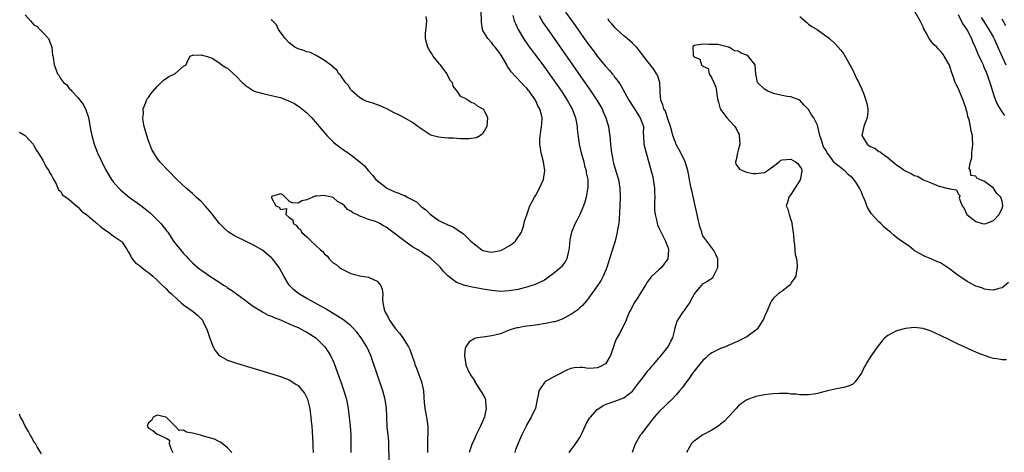
# Model space of a CAD drawing. Units: inches. Extents: x 2529000 to 2532000, y 1536686 to 1539000.
# Drawn here: x 2530066 to 2530289, y 1536989 to 1537087 of the extents above; entities that cross this region are included whole.
import ezdxf

# ---------------------------------------------------------------- set-up
doc = ezdxf.new("R2010")
doc.units = ezdxf.units.IN
doc.header["$MEASUREMENT"] = 0
doc.layers.add('LD25291536_2ft', color=83, linetype='Continuous')

msp = doc.modelspace()

# ---------------------------------------------------------------- linework, layer by layer
at = {"layer": 'LD25291536_2ft'}
for points, elevation in [([(2530067, 1537088.39), (2530068.17, 1537087), (2530068.59, 1537086.58), (2530069, 1537086.12), (2530069.69, 1537085.69), (2530070.32, 1537085), (2530071, 1537084.37), (2530072.29, 1537083), (2530073.04, 1537081.04), (2530073.24, 1537079.24), (2530073.26, 1537079), (2530073.33, 1537078.67), (2530073.59, 1537077), (2530074, 1537076), (2530074.37, 1537075), (2530074.63, 1537074.63), (2530075, 1537073.9), (2530075.74, 1537073), (2530076.44, 1537072.44), (2530077, 1537071.66), (2530077.34, 1537071.34), (2530077.58, 1537071), (2530079, 1537069.55), (2530079.38, 1537069), (2530080.13, 1537068.13), (2530080.68, 1537067), (2530080.8, 1537066.8), (2530081.31, 1537065.31), (2530081.37, 1537065), (2530081.43, 1537064.57), (2530081.95, 1537061.95), (2530082.12, 1537061), (2530082.66, 1537059), (2530083.44, 1537057), (2530084.38, 1537055), (2530085.26, 1537053.26), (2530085.97, 1537051.97), (2530086.58, 1537051), (2530087, 1537050.48), (2530088.26, 1537049), (2530088.64, 1537048.64), (2530089.71, 1537047.71), (2530090.64, 1537047), (2530093, 1537045.31), (2530094.29, 1537044.28), (2530095.37, 1537043.37), (2530097, 1537041.83), (2530097.83, 1537041), (2530099.22, 1537039.22), (2530099.38, 1537039), (2530100.68, 1537037), (2530101, 1537036.59), (2530102.29, 1537035), (2530103, 1537034.2), (2530103.6, 1537033.6), (2530104.13, 1537033), (2530105, 1537032.09), (2530106.21, 1537031), (2530107, 1537030.37), (2530107.83, 1537029.83), (2530108.97, 1537029), (2530111, 1537027.72), (2530112.08, 1537027), (2530112.65, 1537026.65), (2530113, 1537026.4), (2530113.88, 1537025.88), (2530115.05, 1537025.05), (2530117, 1537023.59), (2530117.75, 1537023), (2530119, 1537022.08), (2530120.92, 1537020.92), (2530121, 1537020.89), (2530122.21, 1537020.21), (2530123, 1537019.93), (2530123.61, 1537019.61), (2530125, 1537019.09), (2530127, 1537018.21), (2530127.82, 1537017.82), (2530129, 1537017.34), (2530129.71, 1537017), (2530130.54, 1537016.54), (2530131, 1537016.3), (2530133.01, 1537015), (2530135.09, 1537013), (2530135.86, 1537011.86), (2530136.38, 1537011), (2530137, 1537009.74), (2530137.22, 1537009.22), (2530138.28, 1537006.28), (2530138.78, 1537004.78), (2530139.39, 1537003), (2530139.78, 1537001.78), (2530140.01, 1537001), (2530140.42, 1536999), (2530140.65, 1536997), (2530140.85, 1536995), (2530141.01, 1536993), (2530141.03, 1536989)], 9054), ([(2530149.71, 1536987), (2530149.65, 1536991), (2530149.63, 1536991.63), (2530149.5, 1536993), (2530149.27, 1536994.73), (2530149.14, 1536997.14), (2530149.06, 1536999.06), (2530148.78, 1537001), (2530148.24, 1537003), (2530146.93, 1537007), (2530146.25, 1537009), (2530145.52, 1537011), (2530144.6, 1537013), (2530143.37, 1537015), (2530142.34, 1537016.34), (2530141.76, 1537017), (2530141, 1537017.73), (2530139.43, 1537019), (2530139.19, 1537019.19), (2530137.98, 1537019.98), (2530135, 1537021.78), (2530131, 1537023.96), (2530129.16, 1537025), (2530127.98, 1537025.98), (2530127, 1537027), (2530125.77, 1537029), (2530124.69, 1537031), (2530123.21, 1537033), (2530123, 1537033.2), (2530122, 1537034), (2530121, 1537034.86), (2530120.78, 1537035), (2530119, 1537035.99), (2530117.07, 1537037), (2530115, 1537037.99), (2530114.33, 1537038.33), (2530113.12, 1537039.12), (2530112.04, 1537040.04), (2530111.17, 1537041), (2530109.54, 1537043), (2530109.32, 1537043.32), (2530107.9, 1537045), (2530107, 1537045.96), (2530105.87, 1537047), (2530105.43, 1537047.43), (2530105, 1537047.76), (2530103.58, 1537049), (2530101.45, 1537051), (2530099.48, 1537053), (2530097.62, 1537055), (2530097, 1537055.83), (2530096.2, 1537057), (2530095.81, 1537057.81), (2530095.29, 1537059), (2530095, 1537059.79), (2530094.64, 1537061), (2530094.07, 1537063), (2530093.79, 1537064.21), (2530093.7, 1537065), (2530093.86, 1537065.86), (2530093.8, 1537067), (2530094.43, 1537068.43), (2530094.59, 1537069), (2530094.73, 1537069.27), (2530095, 1537069.61), (2530095.56, 1537070.45), (2530096.06, 1537071), (2530097, 1537072.12), (2530098.46, 1537073.54), (2530099, 1537073.88), (2530099.67, 1537074.33), (2530101.01, 1537075), (2530103, 1537076.69), (2530103.56, 1537077), (2530103.99, 1537078.01), (2530104.52, 1537079), (2530105, 1537079.24), (2530105.18, 1537079.18), (2530107, 1537079.28), (2530107.18, 1537079.18), (2530108.09, 1537079), (2530109.49, 1537078.51), (2530111, 1537077.56), (2530111.71, 1537077), (2530112.45, 1537076.45), (2530113, 1537076.23), (2530114.3, 1537075), (2530115, 1537074.39), (2530116.3, 1537073), (2530116.66, 1537072.66), (2530117, 1537072.38), (2530119, 1537071.02), (2530121, 1537070.47), (2530123, 1537070.07), (2530124.27, 1537069.73), (2530125, 1537069.57), (2530126.86, 1537068.86), (2530128.2, 1537068.2), (2530129.42, 1537067.42), (2530130.52, 1537066.52), (2530131, 1537066.09), (2530131.56, 1537065.56), (2530132.12, 1537065), (2530133, 1537064.02), (2530135.52, 1537061), (2530137, 1537059.5), (2530137.57, 1537059), (2530139, 1537057.92), (2530139.57, 1537057.57), (2530140.36, 1537057), (2530141, 1537056.55), (2530143, 1537055.01), (2530144.09, 1537054.09), (2530144.9, 1537053), (2530145.95, 1537051.95), (2530146.68, 1537051), (2530149, 1537049.13), (2530149.19, 1537049), (2530151, 1537048.15), (2530151.89, 1537047.89), (2530153, 1537047.37), (2530153.31, 1537047.31), (2530153.82, 1537047), (2530155, 1537046.35), (2530155.9, 1537045.9), (2530157, 1537044.88), (2530158.06, 1537044.06), (2530159, 1537043.09), (2530161, 1537041.68), (2530162.32, 1537041), (2530162.8, 1537040.8), (2530163, 1537040.69), (2530164.25, 1537040.25), (2530166.02, 1537039), (2530166.63, 1537038.63), (2530168.23, 1537037), (2530169, 1537036.35), (2530170.79, 1537035), (2530171, 1537034.89), (2530172.52, 1537034.52), (2530173, 1537034.47), (2530175, 1537034.82), (2530175.39, 1537035), (2530176.42, 1537035.58), (2530177, 1537035.95), (2530177.63, 1537036.37), (2530178.4, 1537037), (2530178.64, 1537037.36), (2530179.46, 1537038.54), (2530179.74, 1537039), (2530180.12, 1537040.12), (2530180.37, 1537041), (2530180.46, 1537041.54), (2530181, 1537042.96), (2530181.67, 1537045), (2530182.71, 1537047), (2530183, 1537047.43), (2530183.83, 1537049), (2530184.74, 1537051), (2530185.06, 1537053), (2530184.77, 1537055), (2530184.27, 1537057), (2530184.11, 1537058.11), (2530183.96, 1537059), (2530183.97, 1537060.03), (2530184.01, 1537061), (2530184.13, 1537061.87), (2530184.33, 1537063), (2530184.4, 1537063.6), (2530184.43, 1537065), (2530184.32, 1537065.68), (2530183.92, 1537067), (2530183.55, 1537067.55), (2530182.97, 1537069), (2530181.55, 1537071), (2530181.29, 1537071.29), (2530181, 1537071.68), (2530180.32, 1537072.32), (2530179.69, 1537073), (2530177.39, 1537075.39), (2530177, 1537076.08), (2530176.61, 1537076.61), (2530176.41, 1537077), (2530175.7, 1537078.3), (2530175, 1537079.44), (2530174.31, 1537080.31), (2530173.81, 1537081), (2530173.43, 1537081.43), (2530173, 1537082), (2530172.1, 1537083), (2530171, 1537084.79), (2530170.89, 1537085), (2530170.72, 1537086.72), (2530170.72, 1537087), (2530170.57, 1537089)], 9052), ([(2530177.81, 1537088.19), (2530178.14, 1537087), (2530178.38, 1537086.38), (2530179, 1537085), (2530180.22, 1537083), (2530181.34, 1537081.34), (2530182.19, 1537080.19), (2530183, 1537079.16), (2530185, 1537076.47), (2530188.83, 1537071), (2530190.18, 1537069), (2530191.31, 1537067), (2530192.04, 1537065), (2530192.41, 1537063), (2530192.45, 1537062.45), (2530192.66, 1537060.66), (2530192.89, 1537059), (2530193.33, 1537057), (2530193.9, 1537055), (2530194.11, 1537054.11), (2530194.46, 1537053), (2530194.49, 1537052.49), (2530194.84, 1537051), (2530194.85, 1537049.15), (2530194.77, 1537048.77), (2530194.48, 1537047), (2530194.18, 1537045.82), (2530193.88, 1537045), (2530193.01, 1537043), (2530192.31, 1537041.69), (2530191.97, 1537041), (2530191.14, 1537039), (2530190.76, 1537037.24), (2530190.57, 1537035.43), (2530190.56, 1537035), (2530190.39, 1537034.39), (2530190.06, 1537033), (2530189.69, 1537032.31), (2530189, 1537031.34), (2530188.84, 1537031.16), (2530188.68, 1537031), (2530187, 1537029.52), (2530186.23, 1537029), (2530185.52, 1537028.48), (2530185, 1537028.15), (2530182.88, 1537027.12), (2530181, 1537026.52), (2530180.38, 1537026.38), (2530179, 1537026.03), (2530177, 1537025.66), (2530175, 1537025.56), (2530173, 1537025.76), (2530171, 1537026.11), (2530170.23, 1537026.23), (2530169, 1537026.46), (2530168.53, 1537026.53), (2530166.89, 1537026.89), (2530165, 1537027.58), (2530163.07, 1537029.07), (2530162.08, 1537030.08), (2530161.35, 1537031), (2530161, 1537031.35), (2530159.25, 1537033), (2530159, 1537033.2), (2530157.88, 1537033.88), (2530157, 1537034.55), (2530156.68, 1537034.68), (2530156.24, 1537035), (2530155, 1537035.7), (2530153, 1537037.1), (2530152.45, 1537037.55), (2530150.52, 1537039), (2530149, 1537040.18), (2530148.43, 1537040.43), (2530147.56, 1537041), (2530147, 1537041.27), (2530146.57, 1537041.43), (2530145, 1537041.9), (2530143.47, 1537042.53), (2530143, 1537042.65), (2530142.38, 1537043), (2530141.43, 1537043.43), (2530141, 1537043.82), (2530140.2, 1537044.2), (2530139.55, 1537045), (2530139, 1537045.46), (2530137.95, 1537045.95), (2530137, 1537046.88), (2530136.58, 1537047), (2530135.25, 1537047.25), (2530135, 1537047.38), (2530133.17, 1537047.17), (2530133, 1537047.19), (2530132.81, 1537047.19), (2530132.34, 1537047), (2530131, 1537046.38), (2530129.89, 1537046.11), (2530129, 1537045.62), (2530127.64, 1537045.64), (2530127, 1537046.03), (2530126.09, 1537047), (2530125.53, 1537047.53), (2530125, 1537047.73), (2530123, 1537047.1), (2530122.94, 1537047), (2530123, 1537046.78), (2530123.92, 1537045), (2530124.7, 1537044.7), (2530125, 1537044.19), (2530126.39, 1537044.39), (2530126.24, 1537043), (2530127, 1537042.33), (2530127.84, 1537041.84), (2530127.9, 1537041), (2530128.6, 1537040.6), (2530129, 1537039.94), (2530129.59, 1537039.59), (2530129.82, 1537039), (2530131, 1537037.97), (2530131.97, 1537037), (2530133, 1537036.08), (2530134.09, 1537035), (2530134.6, 1537034.6), (2530135, 1537034.03), (2530135.62, 1537033.62), (2530136.08, 1537033), (2530137, 1537032.05), (2530137.64, 1537031.64), (2530138.44, 1537031), (2530139, 1537030.62), (2530140.08, 1537030.08), (2530141, 1537029.66), (2530141.49, 1537029.49), (2530143, 1537029.11), (2530145, 1537028.83), (2530145.34, 1537028.66), (2530147, 1537027.91), (2530147.75, 1537027), (2530148.09, 1537026.09), (2530148.29, 1537025), (2530148.2, 1537023.8), (2530148.3, 1537023), (2530148.57, 1537021.43), (2530148.72, 1537021), (2530148.83, 1537020.83), (2530149, 1537020.49), (2530149.57, 1537019.57), (2530149.81, 1537019), (2530151, 1537017.32), (2530151.24, 1537017), (2530152.05, 1537016.05), (2530152.77, 1537015), (2530153, 1537014.62), (2530154.08, 1537013), (2530154.4, 1537012.4), (2530155, 1537010.66), (2530155.46, 1537009.46), (2530155.57, 1537009), (2530155.88, 1537008.12), (2530156.5, 1537006.5), (2530157.04, 1537005), (2530157.48, 1537003), (2530157.57, 1537001.57), (2530157.69, 1537000.31), (2530157.79, 1536999), (2530158.21, 1536997), (2530158.52, 1536995), (2530158.5, 1536993), (2530158.45, 1536992.45), (2530158.38, 1536991), (2530158.44, 1536989.56), (2530158.44, 1536989)], 9050), ([(2530158.02, 1537087.98), (2530158.16, 1537087), (2530158.12, 1537086.12), (2530157.85, 1537084.15), (2530157.92, 1537083), (2530158.17, 1537081.83), (2530158.42, 1537081), (2530158.62, 1537080.62), (2530159, 1537079.96), (2530159.4, 1537079.4), (2530159.64, 1537079), (2530161, 1537077.29), (2530161.26, 1537077), (2530162, 1537076), (2530162.79, 1537075), (2530163.51, 1537073.51), (2530164, 1537073), (2530164.14, 1537072.14), (2530165.08, 1537071), (2530165.86, 1537069.86), (2530167, 1537069.41), (2530167.62, 1537069), (2530168.49, 1537068.49), (2530169, 1537068.34), (2530169.72, 1537067.72), (2530171, 1537067.03), (2530171.03, 1537067), (2530171.72, 1537065.72), (2530172.04, 1537065), (2530171.89, 1537063), (2530171, 1537061.39), (2530170.44, 1537061), (2530169.53, 1537060.47), (2530169, 1537060.33), (2530167.82, 1537060.18), (2530167, 1537060.2), (2530165.82, 1537060.18), (2530165, 1537060.25), (2530164.34, 1537060.34), (2530163, 1537060.35), (2530161.48, 1537060.52), (2530161, 1537060.59), (2530159.41, 1537061), (2530159, 1537061.15), (2530157.86, 1537061.86), (2530157, 1537062.46), (2530156.7, 1537062.7), (2530156.23, 1537063), (2530155, 1537063.93), (2530153, 1537065.02), (2530151.76, 1537065.76), (2530151, 1537066.06), (2530149.2, 1537067), (2530147.67, 1537067.67), (2530146.2, 1537068.2), (2530145, 1537068.58), (2530144.69, 1537068.69), (2530143.95, 1537069), (2530143, 1537069.51), (2530141.29, 1537071), (2530141, 1537071.37), (2530140.37, 1537072.37), (2530139.78, 1537073), (2530138.68, 1537074.68), (2530138.29, 1537075), (2530137.8, 1537075.8), (2530137, 1537076.46), (2530136.77, 1537076.77), (2530136.4, 1537077), (2530135, 1537078.02), (2530133.14, 1537079.14), (2530133, 1537079.18), (2530131.79, 1537079.79), (2530131, 1537079.98), (2530130.29, 1537080.29), (2530129, 1537080.62), (2530128.76, 1537080.76), (2530128.27, 1537081), (2530127.56, 1537081.56), (2530127, 1537081.97), (2530126.04, 1537083), (2530124.59, 1537085), (2530124.07, 1537086.07), (2530123.19, 1537087), (2530123, 1537087.3)], 9054), ([(2530183.8, 1537088.2), (2530184.65, 1537086.65), (2530185.45, 1537085.45), (2530195.56, 1537071), (2530196.9, 1537069), (2530198.07, 1537067), (2530198.34, 1537066.34), (2530198.97, 1537065), (2530199.53, 1537063), (2530199.72, 1537061.72), (2530199.81, 1537061), (2530199.99, 1537059), (2530200.2, 1537057), (2530200.34, 1537056.34), (2530200.59, 1537055), (2530200.69, 1537054.69), (2530201, 1537053.63), (2530201.82, 1537051), (2530202.13, 1537049), (2530202.16, 1537047), (2530202.1, 1537045), (2530201.97, 1537042.03), (2530201.85, 1537041), (2530201.6, 1537039.6), (2530201.53, 1537039), (2530201.02, 1537036.98), (2530200.16, 1537034.16), (2530199.13, 1537031), (2530199, 1537030.65), (2530198.31, 1537029), (2530197.87, 1537028.13), (2530197.14, 1537027), (2530195, 1537024.01), (2530194.57, 1537023.43), (2530193.65, 1537022.35), (2530193, 1537021.81), (2530192.59, 1537021.41), (2530191, 1537020.32), (2530189.66, 1537019.66), (2530189, 1537019.29), (2530187.32, 1537018.68), (2530187, 1537018.63), (2530185.67, 1537018.33), (2530183, 1537017.94), (2530181.74, 1537017.74), (2530180.41, 1537017.59), (2530179, 1537017.31), (2530178.72, 1537017.28), (2530177.65, 1537017), (2530177, 1537016.76), (2530176.58, 1537016.58), (2530175, 1537015.97), (2530173, 1537015.45), (2530171, 1537015.21), (2530169.75, 1537015), (2530169.14, 1537014.86), (2530167.89, 1537014.11), (2530167.09, 1537013), (2530167, 1537012.6), (2530166.8, 1537011.2), (2530166.8, 1537011), (2530167.1, 1537009), (2530167.15, 1537008.85), (2530167.95, 1537007), (2530168.37, 1537006.37), (2530169.16, 1537005.16), (2530169.2, 1537005), (2530169.57, 1537004.43), (2530170.72, 1537002.72), (2530171.43, 1537001.43), (2530171.56, 1537001), (2530171.58, 1537000.42), (2530171.78, 1536999), (2530171.45, 1536997.45), (2530171.34, 1536997), (2530171.25, 1536996.75), (2530171, 1536996.15), (2530170.63, 1536995.37), (2530170.48, 1536995), (2530169.5, 1536993), (2530169, 1536991.89), (2530168.56, 1536991), (2530167.85, 1536989)], 9048), ([(2530189.78, 1537089), (2530191.17, 1537087), (2530191.94, 1537085.94), (2530193, 1537084.41), (2530194.04, 1537083), (2530195, 1537081.65), (2530196.16, 1537080.16), (2530197, 1537078.99), (2530198.8, 1537076.8), (2530199, 1537076.55), (2530199.75, 1537075.75), (2530200.35, 1537075), (2530200.65, 1537074.65), (2530201, 1537074.15), (2530201.52, 1537073.52), (2530201.87, 1537073), (2530202.34, 1537072.34), (2530204.16, 1537069), (2530205.27, 1537067.27), (2530206.02, 1537066.02), (2530206.77, 1537065), (2530207.48, 1537063), (2530207.44, 1537061.44), (2530207.48, 1537061), (2530207.57, 1537059), (2530207.87, 1537057.87), (2530208.07, 1537057), (2530209.15, 1537053.15), (2530209.58, 1537051.58), (2530209.7, 1537051), (2530210, 1537049), (2530210.01, 1537048.01), (2530210.03, 1537047), (2530210, 1537046), (2530210.01, 1537044.01), (2530210.11, 1537043), (2530210.49, 1537041.51), (2530210.56, 1537041), (2530210.66, 1537040.66), (2530211, 1537040.01), (2530211.96, 1537038.03), (2530212.51, 1537037), (2530213, 1537035.61), (2530213.16, 1537035), (2530213.03, 1537033), (2530213, 1537032.95), (2530212.19, 1537031.81), (2530211.56, 1537031), (2530211, 1537030.43), (2530209.36, 1537029), (2530209.19, 1537028.81), (2530209, 1537028.55), (2530208.3, 1537027.7), (2530207.92, 1537027), (2530207, 1537025.54), (2530206.05, 1537023.95), (2530205.38, 1537023), (2530204.58, 1537021.42), (2530204.34, 1537021), (2530203.86, 1537019.86), (2530203.53, 1537019), (2530203.37, 1537018.63), (2530202.01, 1537016.01), (2530201.28, 1537014.72), (2530201, 1537014), (2530200.68, 1537013), (2530200, 1537011), (2530199, 1537009.34), (2530198.84, 1537009.16), (2530197.58, 1537008.42), (2530197, 1537008.23), (2530196.13, 1537008.13), (2530195, 1537008.08), (2530193.71, 1537008.29), (2530193, 1537008.28), (2530191.77, 1537008.23), (2530191, 1537008.1), (2530190.26, 1537007.74), (2530189, 1537007.14), (2530188.77, 1537007), (2530187, 1537006.09), (2530185.09, 1537005), (2530185, 1537004.9), (2530183.69, 1537003), (2530183.62, 1537002.38), (2530183.33, 1537001), (2530182.95, 1536999.05), (2530181.98, 1536997), (2530181, 1536995.38), (2530180.87, 1536995.13), (2530180.66, 1536994.66), (2530179.84, 1536993), (2530179, 1536991.08), (2530178.43, 1536989.57), (2530178.24, 1536989)], 9046), ([(2530243, 1537087.98), (2530244.17, 1537087), (2530244.59, 1537086.59), (2530245, 1537086.27), (2530245.74, 1537085.74), (2530246.95, 1537085), (2530249.75, 1537083), (2530251, 1537081.84), (2530251.76, 1537081), (2530252.33, 1537080.33), (2530253, 1537079.43), (2530254.63, 1537076.63), (2530255, 1537075.93), (2530255.29, 1537075.29), (2530255.46, 1537075), (2530255.91, 1537073.91), (2530256.44, 1537073), (2530256.57, 1537072.57), (2530257, 1537071.68), (2530257.21, 1537071.21), (2530257.33, 1537071), (2530258.04, 1537069), (2530258.25, 1537068.25), (2530258.5, 1537067), (2530258.49, 1537066.49), (2530258.32, 1537065), (2530257.94, 1537064.06), (2530257.57, 1537063), (2530257.08, 1537061), (2530258.29, 1537059), (2530258.71, 1537058.71), (2530259, 1537058.48), (2530260.08, 1537058.08), (2530261, 1537057.35), (2530261.26, 1537057.26), (2530261.51, 1537057), (2530263, 1537055.99), (2530264.12, 1537055), (2530264.61, 1537054.61), (2530265, 1537054.32), (2530265.8, 1537053.8), (2530266.97, 1537052.97), (2530268.32, 1537052.32), (2530269, 1537051.91), (2530269.73, 1537051.73), (2530271.09, 1537050.91), (2530273, 1537050.15), (2530274.56, 1537049.44), (2530275, 1537049.35), (2530276.42, 1537049), (2530276.91, 1537048.91), (2530277, 1537048.82), (2530278.61, 1537048.61), (2530279, 1537047.69), (2530279.37, 1537047.37), (2530279.26, 1537047), (2530279.24, 1537046.76), (2530279.9, 1537045), (2530280.39, 1537044.39), (2530280.95, 1537043), (2530283, 1537041.43), (2530284.46, 1537041), (2530285, 1537040.91), (2530285.34, 1537041), (2530287, 1537041.7), (2530288.29, 1537043), (2530289, 1537044.46), (2530289.17, 1537045), (2530289, 1537046.06), (2530288.65, 1537047), (2530287.77, 1537047.77), (2530287.04, 1537049), (2530286.74, 1537049.26), (2530285, 1537050.53), (2530283.95, 1537051), (2530283.25, 1537051.25), (2530283, 1537051.71), (2530281.87, 1537051.87), (2530281.79, 1537053), (2530281.5, 1537053.5), (2530281.79, 1537055), (2530282.12, 1537055.88), (2530282.13, 1537057), (2530282.21, 1537058.21), (2530282.35, 1537059), (2530282.26, 1537060.26), (2530282.26, 1537061), (2530281.96, 1537061.96), (2530281.83, 1537063), (2530281.5, 1537064.5), (2530281.31, 1537065), (2530281.21, 1537065.21), (2530281, 1537066.25), (2530280.82, 1537066.82), (2530280.8, 1537067), (2530280.33, 1537068.33), (2530280.15, 1537069), (2530279.55, 1537070.45), (2530279.21, 1537071.21), (2530279, 1537071.73), (2530278.52, 1537072.52), (2530278.34, 1537073), (2530278.04, 1537073.96), (2530277.45, 1537075.45), (2530277, 1537076.97), (2530275.83, 1537079), (2530275.48, 1537079.48), (2530275, 1537080.11), (2530274.54, 1537080.54), (2530274.13, 1537081), (2530273.52, 1537081.52), (2530273, 1537082.17), (2530272.4, 1537083), (2530271.72, 1537084.28), (2530271.19, 1537085.19), (2530271, 1537085.64), (2530270.37, 1537087), (2530269.23, 1537089)], 9044), ([(2530279, 1537088.43), (2530279.68, 1537087), (2530280.14, 1537086.14), (2530281, 1537084.86), (2530282, 1537083), (2530282.28, 1537082.28), (2530282.88, 1537081), (2530283.48, 1537079.48), (2530284.37, 1537077.63), (2530284.65, 1537077), (2530284.74, 1537076.74), (2530285, 1537076.2), (2530285.34, 1537075.34), (2530285.49, 1537075), (2530285.85, 1537073.85), (2530286.16, 1537073), (2530286.77, 1537071), (2530287, 1537070.31), (2530287.47, 1537069), (2530287.94, 1537067.94), (2530288.69, 1537066.69), (2530289, 1537066.3), (2530289.5, 1537065.5)], 9042), ([(2530284.24, 1537087.76), (2530284.82, 1537086.82), (2530285.99, 1537085), (2530287, 1537083.22), (2530287.22, 1537082.78), (2530288.02, 1537081), (2530288.31, 1537080.31), (2530289, 1537078.85), (2530289.83, 1537077)], 9040), ([(2530190.59, 1536989), (2530191, 1536989.49), (2530192.11, 1536991), (2530193, 1536992.42), (2530193.32, 1536993), (2530193.62, 1536993.62), (2530194.26, 1536995), (2530194.48, 1536995.52), (2530195.24, 1536996.76), (2530195.43, 1536997), (2530197, 1536998.76), (2530197.31, 1536999), (2530198.32, 1536999.68), (2530199, 1536999.97), (2530200.41, 1537000.41), (2530203, 1537001.39), (2530205, 1537002.95), (2530205.87, 1537004.13), (2530206.58, 1537005), (2530207, 1537005.58), (2530208.11, 1537007), (2530208.47, 1537007.53), (2530209, 1537008.06), (2530209.4, 1537008.6), (2530209.78, 1537009), (2530211, 1537010.41), (2530211.26, 1537010.74), (2530211.51, 1537011), (2530213, 1537012.87), (2530213.1, 1537013), (2530213.7, 1537014.3), (2530214.12, 1537015), (2530214.51, 1537016.51), (2530214.7, 1537017.3), (2530215.17, 1537018.83), (2530215.26, 1537019), (2530216.59, 1537021), (2530216.77, 1537021.23), (2530217, 1537021.6), (2530217.6, 1537022.4), (2530217.99, 1537023), (2530218.36, 1537023.64), (2530219.06, 1537025), (2530220.71, 1537027), (2530221, 1537027.3), (2530222.07, 1537027.93), (2530223.25, 1537028.75), (2530223.42, 1537029), (2530223.75, 1537029.75), (2530224.35, 1537031), (2530224.35, 1537031.65), (2530224.39, 1537033), (2530223.96, 1537033.96), (2530223.41, 1537035), (2530223, 1537035.45), (2530221, 1537038.22), (2530220.78, 1537038.78), (2530220.72, 1537039), (2530220.29, 1537040.29), (2530220.13, 1537041), (2530219.89, 1537041.89), (2530219.66, 1537043), (2530219.23, 1537045), (2530218.45, 1537048.45), (2530218.34, 1537049), (2530218.1, 1537050.1), (2530217.97, 1537051), (2530217.75, 1537052.25), (2530217.6, 1537053), (2530216.97, 1537055), (2530215.96, 1537057), (2530214.9, 1537058.9), (2530214.81, 1537059.19), (2530214.18, 1537061), (2530213.96, 1537061.96), (2530213.64, 1537063), (2530213, 1537064.78), (2530212.46, 1537066.46), (2530212.13, 1537067), (2530211.91, 1537067.91), (2530211.42, 1537069), (2530211.28, 1537070.72), (2530211.27, 1537071), (2530211.29, 1537071.29), (2530211.21, 1537073), (2530210.66, 1537074.66), (2530210.47, 1537075), (2530209.88, 1537075.88), (2530207.52, 1537079), (2530206.41, 1537080.41), (2530205.87, 1537081), (2530205, 1537081.9), (2530203.75, 1537083), (2530203, 1537083.61), (2530201.44, 1537085), (2530201.23, 1537085.23), (2530201, 1537085.45), (2530200.29, 1537086.29), (2530199.63, 1537087), (2530199.43, 1537087.43)], 9044), ([(2530289.84, 1537085.84), (2530289, 1537087.36)], 9038), ([(2530290.41, 1537027.59), (2530289, 1537026.41), (2530288.23, 1537026.23), (2530287, 1537025.85), (2530286.1, 1537025.9), (2530285, 1537026.08), (2530284.39, 1537026.39), (2530283, 1537026.76), (2530282.86, 1537026.86), (2530281, 1537027.83), (2530279.12, 1537029.12), (2530279, 1537029.18), (2530277, 1537030.73), (2530276.56, 1537031), (2530275, 1537032.06), (2530274.31, 1537032.31), (2530273, 1537032.92), (2530271.49, 1537033.49), (2530270.18, 1537034.18), (2530269, 1537034.88), (2530268.82, 1537035), (2530267.82, 1537035.82), (2530266.15, 1537037), (2530265, 1537037.84), (2530264.34, 1537038.34), (2530263.58, 1537039), (2530263, 1537039.45), (2530262.17, 1537040.17), (2530261.41, 1537041), (2530261, 1537041.38), (2530259.25, 1537043.25), (2530259, 1537043.67), (2530258.45, 1537044.45), (2530258.22, 1537045), (2530257.89, 1537046.11), (2530257.5, 1537047), (2530257.3, 1537047.3), (2530257, 1537048.1), (2530256.69, 1537048.69), (2530256.6, 1537049), (2530255.89, 1537050.11), (2530255.28, 1537051), (2530255, 1537051.32), (2530254.06, 1537052.06), (2530253.13, 1537053), (2530253, 1537053.11), (2530252.29, 1537053.71), (2530251, 1537054.72), (2530250.81, 1537054.81), (2530250.04, 1537055.96), (2530249.25, 1537057), (2530249.15, 1537057.15), (2530249, 1537057.54), (2530248.4, 1537058.4), (2530247.86, 1537060.14), (2530247.53, 1537061), (2530247.09, 1537063), (2530247, 1537063.31), (2530246.22, 1537065), (2530245.69, 1537065.69), (2530245, 1537066.85), (2530243.95, 1537067.95), (2530243, 1537069), (2530241, 1537069.77), (2530240.17, 1537069.83), (2530239, 1537070.02), (2530237, 1537070.49), (2530235.75, 1537071), (2530235, 1537071.49), (2530233.39, 1537073), (2530232.98, 1537075), (2530232.83, 1537077), (2530231.28, 1537079), (2530231, 1537079.18), (2530229.67, 1537079.67), (2530229, 1537080.09), (2530228.17, 1537080.17), (2530227, 1537080.95), (2530226.94, 1537080.94), (2530226.82, 1537081), (2530225, 1537081.5), (2530224.41, 1537081.59), (2530222.37, 1537081.63), (2530221, 1537081.71), (2530219.44, 1537081.44), (2530219, 1537081.4), (2530218.75, 1537081.25), (2530218.69, 1537081), (2530218.76, 1537079.24), (2530218.88, 1537079), (2530218.94, 1537078.94), (2530219, 1537078.8), (2530220.29, 1537078.29), (2530220.7, 1537077), (2530220.89, 1537076.89), (2530221, 1537076.7), (2530222.2, 1537076.2), (2530222.43, 1537075), (2530223, 1537073.95), (2530223.44, 1537073), (2530223.96, 1537071.96), (2530224.09, 1537071), (2530224.22, 1537069.78), (2530224.4, 1537069), (2530224.55, 1537068.55), (2530224.94, 1537067), (2530225, 1537066.9), (2530225.84, 1537065.84), (2530226.4, 1537065), (2530228.25, 1537063), (2530228.55, 1537062.55), (2530229, 1537061.54), (2530229.22, 1537061.22), (2530229.25, 1537061), (2530229.36, 1537059), (2530229, 1537057.61), (2530228.82, 1537057), (2530228.57, 1537055.43), (2530228.37, 1537055), (2530228.47, 1537054.47), (2530229, 1537053.81), (2530229.31, 1537053.31), (2530229.96, 1537053), (2530230.68, 1537052.68), (2530231, 1537052.66), (2530232.36, 1537052.36), (2530233, 1537052.34), (2530233.6, 1537052.4), (2530235, 1537052.59), (2530235.68, 1537053), (2530237, 1537053.98), (2530238.3, 1537055), (2530238.66, 1537055.34), (2530239, 1537055.47), (2530241, 1537055.57), (2530242.05, 1537055), (2530242.59, 1537054.59), (2530243, 1537053.92), (2530243.43, 1537053.43), (2530243.49, 1537053), (2530243.13, 1537051.13), (2530243.07, 1537050.93), (2530242.31, 1537049.69), (2530241.86, 1537049), (2530241, 1537047.59), (2530240.49, 1537047), (2530240.19, 1537045.81), (2530239.88, 1537045), (2530240.25, 1537044.25), (2530240.58, 1537043), (2530241, 1537041.78), (2530241.19, 1537041.19), (2530241.22, 1537041), (2530241.42, 1537039.42), (2530241.57, 1537038.43), (2530241.62, 1537037), (2530241.8, 1537036.2), (2530241.96, 1537033.95), (2530242.22, 1537033), (2530242.44, 1537031.56), (2530242.44, 1537031), (2530242.26, 1537030.26), (2530242.09, 1537029), (2530241.63, 1537028.37), (2530241, 1537027.43), (2530240.87, 1537027.13), (2530240.73, 1537027), (2530239, 1537025.64), (2530238.09, 1537025), (2530237, 1537024.07), (2530236.56, 1537023.44), (2530236.33, 1537023), (2530235.51, 1537021), (2530235, 1537019.87), (2530234.76, 1537019.24), (2530234.63, 1537019), (2530233.29, 1537017), (2530233, 1537016.73), (2530231, 1537015.26), (2530230.55, 1537015), (2530229.49, 1537014.51), (2530229, 1537014.25), (2530226.74, 1537013.26), (2530226.09, 1537013), (2530225, 1537012.61), (2530224.2, 1537012.2), (2530223, 1537011.63), (2530222.18, 1537011), (2530221.56, 1537010.44), (2530221, 1537009.91), (2530220.2, 1537009), (2530219, 1537007.49), (2530218.81, 1537007.19), (2530218.64, 1537007), (2530217.99, 1537006.01), (2530217, 1537004.73), (2530216.3, 1537003.7), (2530215.7, 1537003), (2530215, 1537002.17), (2530213.92, 1537001), (2530213.45, 1537000.55), (2530213, 1537000.2), (2530212.41, 1536999.59), (2530211, 1536998.26), (2530209.92, 1536997), (2530208.63, 1536995.37), (2530208.29, 1536995), (2530207, 1536993.24), (2530206.8, 1536993), (2530205.67, 1536991), (2530205.47, 1536990.53), (2530204.91, 1536989)], 9042), ([(2530065.69, 1537061.69), (2530067, 1537061), (2530068.8, 1537059), (2530068.87, 1537058.87), (2530069, 1537058.68), (2530069.57, 1537057.57), (2530069.96, 1537057), (2530071, 1537055.33), (2530071.8, 1537053.8), (2530072.39, 1537053), (2530072.56, 1537052.56), (2530073, 1537051.91), (2530073.25, 1537051.25), (2530074.02, 1537049.98), (2530074.42, 1537049), (2530074.6, 1537048.6), (2530075, 1537048.34), (2530075.5, 1537047.5), (2530076.26, 1537047), (2530077, 1537046.46), (2530078.81, 1537044.81), (2530079, 1537044.69), (2530079.78, 1537043.78), (2530081, 1537042.96), (2530083, 1537041.27), (2530083.14, 1537041.14), (2530083.32, 1537041), (2530084.2, 1537040.2), (2530085, 1537039.65), (2530085.36, 1537039.36), (2530085.94, 1537039), (2530087, 1537038.18), (2530088.79, 1537037), (2530089, 1537036.75), (2530090.18, 1537035), (2530090.44, 1537034.44), (2530091, 1537033.56), (2530091.17, 1537033.17), (2530091.29, 1537033), (2530092.06, 1537032.06), (2530093, 1537031.43), (2530093.48, 1537031), (2530094.31, 1537030.31), (2530095, 1537029.86), (2530095.99, 1537029), (2530097, 1537028.09), (2530098.11, 1537027), (2530099, 1537026.16), (2530099.57, 1537025.57), (2530100.21, 1537025), (2530101.65, 1537023.65), (2530102.46, 1537023), (2530103, 1537022.55), (2530105.15, 1537021), (2530106.16, 1537020.16), (2530107.17, 1537019.17), (2530107.3, 1537019), (2530107.55, 1537018.45), (2530108.28, 1537017), (2530109, 1537014.7), (2530109.7, 1537013), (2530110.14, 1537012.14), (2530111.05, 1537011.05), (2530113, 1537009.97), (2530115, 1537009.3), (2530119, 1537008.07), (2530125, 1537006.26), (2530127, 1537005.48), (2530128.52, 1537004.52), (2530129, 1537004.18), (2530130.04, 1537003), (2530130.47, 1537002.47), (2530131, 1537001.42), (2530131.13, 1537001.13), (2530131.2, 1537000.8), (2530131.65, 1536999), (2530131.74, 1536998.26), (2530131.93, 1536997), (2530132.01, 1536996.01), (2530132.13, 1536995), (2530132.24, 1536993.76), (2530132.31, 1536992.31), (2530132.34, 1536991), (2530132.37, 1536990.37), (2530132.4, 1536989)], 9056), ([(2530289.95, 1537010.05), (2530289, 1537010), (2530287.75, 1537010.25), (2530287, 1537010.33), (2530286.48, 1537010.48), (2530285, 1537011), (2530283.55, 1537011.55), (2530283, 1537011.8), (2530282.15, 1537012.15), (2530279, 1537013.6), (2530277, 1537014.54), (2530275, 1537015.56), (2530273, 1537016.48), (2530272.6, 1537016.6), (2530271, 1537017.14), (2530269, 1537017.34), (2530267, 1537017.12), (2530265, 1537016.61), (2530264.14, 1537016.14), (2530263, 1537015.59), (2530262.36, 1537015), (2530261.69, 1537014.31), (2530260.82, 1537013.18), (2530259.15, 1537010.85), (2530258.36, 1537009.64), (2530257.99, 1537009), (2530257.65, 1537008.35), (2530257, 1537006.97), (2530255.59, 1537005), (2530255, 1537004.45), (2530253.98, 1537004.02), (2530253, 1537003.76), (2530251, 1537003.36), (2530250.69, 1537003.31), (2530249.33, 1537003), (2530247, 1537002.41), (2530246.27, 1537002.27), (2530245, 1537002.07), (2530244.11, 1537002.11), (2530243, 1537002.07), (2530242.21, 1537002.21), (2530241, 1537002.25), (2530240.37, 1537002.37), (2530239, 1537002.36), (2530238.41, 1537002.41), (2530237, 1537002.29), (2530236.26, 1537002.26), (2530235, 1537002.07), (2530233, 1537001.7), (2530231, 1537000.94), (2530229.84, 1537000.16), (2530229, 1536999.48), (2530228.53, 1536999), (2530227, 1536997.33), (2530226.72, 1536997), (2530225.86, 1536996.14), (2530225, 1536995.42), (2530224.78, 1536995.22), (2530224.49, 1536995), (2530223, 1536994.06), (2530221, 1536992.98), (2530219, 1536991.58), (2530218.68, 1536991.32), (2530218.41, 1536991), (2530217.66, 1536989.66), (2530217.25, 1536989)], 9040), ([(2530070.71, 1536988.71), (2530069.73, 1536990.27), (2530069.31, 1536991), (2530069.21, 1536991.21), (2530069, 1536991.52), (2530068.47, 1536992.47), (2530068.13, 1536993), (2530067.76, 1536993.76), (2530067.03, 1536995), (2530066.37, 1536996.37), (2530065.97, 1536997), (2530065.67, 1536997.67)], 9058), ([(2530113.99, 1536989), (2530113, 1536990.03), (2530111.36, 1536991.36), (2530111, 1536991.47), (2530110.02, 1536992.02), (2530107, 1536992.88), (2530106.89, 1536992.89), (2530106.55, 1536993), (2530105.3, 1536993.3), (2530105, 1536993.41), (2530103.64, 1536993.64), (2530103, 1536994.06), (2530101.99, 1536993.99), (2530101.05, 1536995), (2530101.01, 1536995.01), (2530099, 1536997.05), (2530098.95, 1536997.05), (2530097, 1536997.49), (2530096.06, 1536997), (2530095.73, 1536996.27), (2530095, 1536995.75), (2530094.79, 1536995.21), (2530094.75, 1536995), (2530095, 1536994.5), (2530096.01, 1536994.01), (2530097, 1536993.16), (2530097.41, 1536993), (2530099, 1536992.25), (2530099.76, 1536991.76), (2530099.74, 1536991), (2530100.11, 1536989.89), (2530100.55, 1536989)], 9058)]:
    msp.add_lwpolyline(points, dxfattribs=dict(at, elevation=elevation))

doc.saveas('drawing.dxf')
